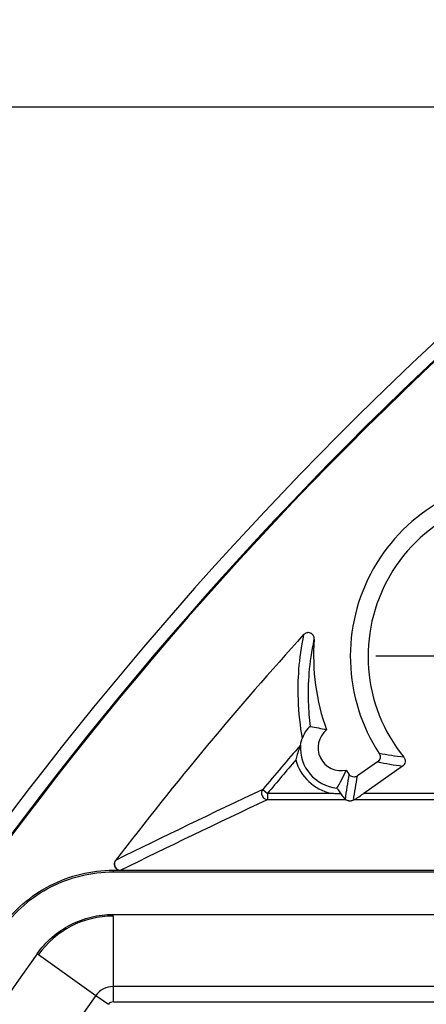
# Model space of a CAD drawing. Units: millimetres. Extents: x 0 to 2443, y 0 to 840.
# Drawn here: x 1698 to 1711, y 440 to 472 of the extents above; entities that cross this region are included whole.
import ezdxf

# ---------------------------------------------------------------- set-up
doc = ezdxf.new("R2010")
doc.units = ezdxf.units.MM
doc.header["$LTSCALE"] = 3
doc.linetypes.add('AM_ISO08W050', pattern=[18, 12, -1.5, 3, -1.5])
doc.linetypes.add('AM_ISO08W050x2', pattern=[9, 6, -0.75, 1.5, -0.75])
for name, color, linetype, lineweight in [('AM_5', 3, 'Continuous', 25), ('AM_7', 4, 'AM_ISO08W050', 25), ('ﾎﾞﾃﾞｨｰ', 2, 'Continuous', 25)]:
    doc.layers.add(name, color=color, linetype=linetype, lineweight=lineweight)
doc.styles.get("Standard").update_dxf_attribs({"font": 'ISOCP.SHX', "bigfont": 'EXTFONT.SHX'})
doc.dimstyles.new('AM_ISO$0', dxfattribs={"dimtxt": 3.5, "dimasz": 2.5, "dimexe": 1, "dimexo": 1, "dimgap": 1.5, "dimtad": 1, "dimdsep": 46, "dimtxsty": 'Standard', "dimblk": 'OPEN30', "dimcen": 0, "dimclrd": 3, "dimclre": 3, "dimclrt": 2, "dimadec": 0, "dimazin": 2, "dimtp": 0.1, "dimtm": 0.1, "dimtfac": 0.71, "dimtmove": 0, "dimatfit": 3, "dimldrblk": 'OPEN30', "dimfxl": 0, "dimlwd": -1, "dimlwe": -1, "dimarcsym": 0})

# ---------------------------------------------------------------- blocks, each defined once
blk = doc.blocks.new('_Open30')
at = {"color": 0, "linetype": 'ByBlock', "lineweight": -2}
for p, q in [((-1, 0.2679), (0, 0)), ((0, 0), (-1, -0.2679)), ((0, 0), (-1, 0))]:
    blk.add_line(p, q, dxfattribs=at)
blk = doc.blocks.new('*D38')
at = {"layer": 'AM_5', "color": 3, "transparency": 16777216}
for p, q in [((1673.701, 377.294), (1673.701, 490.689)), ((1852.631, 377.294), (1852.631, 490.689)), ((1681.201, 487.689), (1845.131, 487.689))]:
    blk.add_line(p, q, dxfattribs=at)
at = {"layer": 'Defpoints', "color": 0, "transparency": 16777216}
for p in [(1852.631, 487.689), (1673.701, 374.294), (1852.631, 374.294)]:
    blk.add_point(p, dxfattribs=at)
at = {"layer": 'AM_5', "color": 3, "transparency": 16777216, "xscale": 7.5, "yscale": 7.5, "zscale": 7.5, "rotation": 180}
blk.add_blockref('_Open30', (1673.701, 487.689), dxfattribs=at)
at = {"layer": 'AM_5', "color": 3, "transparency": 16777216, "xscale": 7.5, "yscale": 7.5, "zscale": 7.5}
blk.add_blockref('_Open30', (1852.631, 487.689), dxfattribs=at)
at = {"layer": 'AM_5', "color": 2, "transparency": 16777216, "insert": (1763.166, 497.439), "char_height": 10.5, "attachment_point": 5}
blk.add_mtext('179', dxfattribs=at)
blk = doc.blocks.new('*D39')
at = {"layer": 'AM_5', "color": 3, "transparency": 16777216}
for p, q in [((1718.534, 469.259), (1650.149, 469.259)), ((1653.149, 461.759), (1653.149, 286.828)), ((1718.534, 279.328), (1650.149, 279.328))]:
    blk.add_line(p, q, dxfattribs=at)
at = {"layer": 'Defpoints', "color": 0, "transparency": 16777216}
for p in [(1721.534, 469.259), (1653.149, 279.328), (1721.534, 279.328)]:
    blk.add_point(p, dxfattribs=at)
at = {"layer": 'AM_5', "color": 3, "transparency": 16777216, "xscale": 7.5, "yscale": 7.5, "zscale": 7.5}
for p, rotation in [((1653.149, 469.259), 90), ((1653.149, 279.328), 270)]:
    blk.add_blockref('_Open30', p, dxfattribs=dict(at, rotation=rotation))
at = {"layer": 'AM_5', "color": 2, "transparency": 16777216, "insert": (1643.399, 374.294), "char_height": 10.5, "attachment_point": 5, "rotation": 90}
blk.add_mtext('190', dxfattribs=at)

msp = doc.modelspace()

# ---------------------------------------------------------------- linework, layer by layer
at = {"layer": 'AM_7', "linetype": 'AM_ISO08W050x2'}
msp.add_line((1719.6659786, 451.2935518), (1709.66533714, 451.2935518), dxfattribs=at)
at = {"layer": 'ﾎﾞﾃﾞｨｰ'}
for p, q in [((1709.72889475, 447.83679305), (1709.07324219, 447.37770019)), ((1710.54531427, 447.69999584), (1709.27311215, 446.80919033)), ((1705.97825343, 446.93713613), (1706.13181499, 446.80919033)), ((1706.13181499, 446.80919033), (1706.13181499, 446.60931217)), ((1708.20105082, 446.80919033), (1706.13181499, 446.80919033)), ((1712.34032892, 446.80919033), (1709.27311215, 446.80919033)), ((1706.13181499, 446.60931217), (1708.67015342, 446.60931217)), ((1708.98471978, 446.60931217), (1708.93795776, 446.58422314)), ((1708.98471978, 446.60931217), (1712.29208832, 446.60931217)), ((1701.0841503, 444.29382141), (1701.3216193, 444.29382141)), ((1701.0841503, 444.29382141), (1701.0841503, 444.24144025)), ((1701.0841503, 444.24144025), (1713.10256057, 444.24144025)), ((1701.3216193, 444.29382141), (1713.10256057, 444.2938214)), ((1701.0841503, 442.79382141), (1701.0841503, 442.84620256)), ((1701.0841503, 442.84620256), (1713.10256057, 442.84620256)), ((1701.0841503, 442.79382141), (1701.0841503, 440.48844126)), ((1698.64205635, 441.53408091), (1698.59937311, 441.56444415)), ((1698.64205635, 441.53408091), (1700.52061527, 440.19774487)), ((1701.0841503, 440.48844126), (1701.0841503, 439.98874585)), ((1713.10256057, 440.48844126), (1701.0841503, 440.48844126)), ((1700.52061527, 440.19774487), (1700.92779639, 439.90809156)), ((1701.0841503, 439.98874585), (1713.10256057, 439.98874585))]:
    msp.add_line(p, q, dxfattribs=at)
for centre, radius, start, end in [((1793.16565748, 374.2935518), 119.46507899, 127.7641362343, 232.2358637657), ((1793.16565787, 374.2935518), 119.03492077, 127.7524914905, 232.2475085095), ((1793.16565787, 374.2935518), 119, 127.7583380929, 232.2416619071), ((1714.66565787, 451.2935518), 5.83, 25.539925449, 213.099363871), ((1714.66565787, 451.2935518), 5.24966329, 11.747938923, 219.002061077), ((1793.16565787, 374.2935518), 115.8, 137.851713741, 142.6078441133), ((1714.66565787, 451.2935518), 7.03, 175.451956396, 200.029783615), ((1708.53138851, 448.30166873), 0.75, 128.855517924, 283.144482076), ((1793.16565787, 374.2935518), 113.48450924, 139.2410919418, 140.1993105008), ((1708.53138851, 448.30166873), 1.32860657, 176.383137031, 264.242823325), ((1793.16565787, 374.29355181), 113.28463107, 139.4749596765, 140.1993105008), ((1708.53138851, 448.30166873), 1.52859895, 195.091737743, 257.519644099), ((1714.66565787, 451.2935518), 7.03, 211.970216385, 213.32205785), ((1793.16565807, 374.29355208), 116.05238115, 144.5733864918, 215.426613859), ((1793.16565807, 374.29355208), 113.69461985, 144.5733864918, 215.4266138591)]:
    msp.add_arc(centre, radius, start, end, dxfattribs=at)
for centre, major_axis, ratio, start_param, end_param in [((1706.90770241, 448.03999119), (-0.29767696, -0.34582619), 0.0179521754, 3.0881230651, 3.1104237677), ((1706.13181499, 446.80919033), (0.08483879, -0.18111427), 0.9966286174, 3.5809629444, 5.8438150163), ((1709.27006918, 446.80919033), (-0.28564406, -0.19999489), 0.0050052699, 0.042055274, 1.5779450157), ((1701.3216193, 444.49369957), (0.08862651, -0.17929122), 0.9969093275, 3.6019135208, 5.1604162341), ((1701.08760699, 439.79025008), (1.39117356, -2.66297953), 0.9986083016, 2.6607562886, 3.6120959836), ((1701.08380277, 439.79828849), (-0.6836568, -0.09883897), 0.9990957576, 4.568434791, 5.5222288398), ((1701.0875029, 439.7904104), (0.09179568, -0.17678856), 0.9793941366, 2.6712139189, 3.6067254425)]:
    msp.add_ellipse(centre, major_axis=major_axis, ratio=ratio, start_param=start_param, end_param=end_param, dxfattribs=at)
for points, knots in [([(1707.31031355, 452.00133682), (1707.13854424, 451.1825048), (1707.10573487, 450.50790037), (1707.14313442, 449.42996539), (1707.18994093, 449.00071635), (1707.26120778, 448.59840671)], [-6.680096115, -6.680096115, -6.680096115, -6.680096115, -3.0450029081, -3.0450029081, -0.3181622034, -0.3181622034, -0.3181622034, -0.3181622034]), ([(1707.65779398, 451.85099567), (1707.6590153, 451.8663499), (1707.65838075, 451.8818251), (1707.6560084, 451.89704362), (1707.65363764, 451.91225194), (1707.64953333, 451.9271916), (1707.64382186, 451.94148473), (1707.63816551, 451.95563993), (1707.63045466, 451.97041556), (1707.61994508, 451.98492813), (1707.61473189, 451.99212696), (1707.60882769, 451.99925222), (1707.60218227, 452.00615111), (1707.5927811, 452.01591086), (1707.58178805, 452.02535033), (1707.56895842, 452.03383338), (1707.55958838, 452.04002893), (1707.54923651, 452.04570473), (1707.53788852, 452.05057987), (1707.51382512, 452.0609176), (1707.48772497, 452.06658441), (1707.46154189, 452.06707138), (1707.45217559, 452.06724558), (1707.44290867, 452.06675905), (1707.43373644, 452.06561126), (1707.41750753, 452.06358042), (1707.40156113, 452.05950543), (1707.38590913, 452.05334737), (1707.37155655, 452.04770055), (1707.35783504, 452.04041547), (1707.34511771, 452.0316883), (1707.33239497, 452.02295743), (1707.32066808, 452.01277699), (1707.31031355, 452.00133682)], [0.000000000403, 0.000000000403, 0.000000000403, 0.000000000403, 0.004620816565, 0.004620816565, 0.004620816565, 0.009238538113, 0.009238538113, 0.009238538113, 0.013811700014, 0.013811700014, 0.013811700014, 0.016080176864, 0.016080176864, 0.016080176864, 0.019289357009, 0.019289357009, 0.019289357009, 0.021633164176, 0.021633164176, 0.021633164176, 0.026603205525, 0.026603205525, 0.026603205525, 0.028381105301, 0.028381105301, 0.028381105301, 0.03152683566, 0.03152683566, 0.03152683566, 0.034411408914, 0.034411408914, 0.034411408914, 0.037297206518, 0.037297206518, 0.037297206518, 0.037297206518]), ([(1707.53276756, 448.99364914), (1707.50219337, 449.25125952), (1707.43836058, 450.0930324), (1707.48874382, 451.05609946), (1707.65779397, 451.85099567)], [1.3424425324, 1.3424425324, 1.3424425324, 1.3424425324, 3.0450029081, 6.679571407, 6.679571407, 6.679571407, 6.679571407]), ([(1707.53222028, 448.99382524), (1707.51557914, 448.99505079), (1707.46276259, 448.95063457), (1707.35094483, 448.80323169), (1707.29611124, 448.70221072), (1707.26120778, 448.59840671)], [0.00515119325, 0.00515119325, 0.00515119325, 0.00515119325, 0.49660180224, 0.49660180224, 0.99317216282, 0.99317216282, 0.99317216282, 0.99317216282]), ([(1707.20528573, 448.38503754), (1707.20527918, 448.38502147), (1707.2052724, 448.38500484), (1707.20483259, 448.38392589), (1707.20357031, 448.38083046), (1707.19899912, 448.36950821), (1707.19495167, 448.35938504), (1707.18355609, 448.33026835), (1707.17419139, 448.30576106), (1707.14471471, 448.22403692), (1707.1214073, 448.15410891), (1707.08369227, 448.02098807), (1707.06921033, 447.96404915), (1707.05612512, 447.90639367), (1707.05581746, 447.90503424), (1707.05551065, 447.90367463)], [-0.06882296693, -0.06882296693, -0.06882296693, -0.06882296693, -0.068740759626, -0.068740759626, -0.063660526536, -0.063660526536, -0.055767522178, -0.055767522178, -0.042199849874, -0.042199849874, -0.017318558171, -0.017318558171, 0, 0, 0.000418138043, 0.000418138043, 0.000418138043, 0.000418138043]), ([(1707.20542825, 448.38548288), (1707.21019184, 448.41067986), (1707.21581822, 448.4367698), (1707.23254111, 448.505844), (1707.24493952, 448.55013275), (1707.26120778, 448.59840671)], [-2.23749007715, -2.23749007715, -2.23749007715, -2.23749007715, -2.13545611426, -2.13545611426, -1.97651058517, -1.97651058517, -1.97651058517, -1.97651058517]), ([(1709.78172241, 448.1098316), (1709.79612782, 448.0877332), (1709.80588102, 448.06268539), (1709.81063153, 448.03673756), (1709.81510406, 448.01230815), (1709.81514893, 447.98704459), (1709.81043414, 447.96266436), (1709.80571924, 447.93828358), (1709.79625817, 447.91485848), (1709.78300015, 447.89385853), (1709.76891156, 447.871543), (1709.75051275, 447.85193014), (1709.72889475, 447.83679305)], [-0.03073133933, -0.03073133933, -0.03073133933, -0.03073133933, -0.022817970584, -0.022817970584, -0.022817970584, -0.015367674528, -0.015367674528, -0.015367674528, -0.007917210936, -0.007917210936, -0.007917210936, 0, 0, 0, 0]), ([(1710.58602209, 447.98968489), (1710.59544122, 447.97805409), (1710.60345687, 447.96531876), (1710.6099758, 447.9518467), (1710.61649448, 447.93837518), (1710.62151459, 447.92417111), (1710.6249454, 447.90960379), (1710.63060315, 447.88558088), (1710.63195053, 447.86052036), (1710.62852642, 447.83608322), (1710.62510198, 447.81164364), (1710.61691672, 447.78791952), (1710.6048743, 447.76637967), (1710.59755886, 447.75329482), (1710.58881039, 447.74099874), (1710.57881883, 447.72982308), (1710.56882685, 447.71864694), (1710.55759467, 447.70859468), (1710.54531427, 447.69999584)], [0, 0, 0, 0, 0.004489942787, 0.004489942787, 0.004489942787, 0.008979707966, 0.008979707966, 0.008979707966, 0.016383762424, 0.016383762424, 0.016383762424, 0.02378855394, 0.02378855394, 0.02378855394, 0.0282867564, 0.0282867564, 0.0282867564, 0.032785149117, 0.032785149117, 0.032785149117, 0.032785149117]), ([(1709.07324219, 447.37770019), (1709.06156127, 447.36952112), (1709.04897013, 447.36267807), (1709.03579099, 447.35723293), (1709.02261206, 447.35178787), (1709.00884936, 447.34774239), (1708.99482635, 447.34515586), (1708.9704928, 447.34066757), (1708.94532766, 447.34056355), (1708.92102698, 447.34520537), (1708.89672371, 447.34984768), (1708.87336984, 447.35922202), (1708.85240695, 447.37236312), (1708.84030171, 447.37995159), (1708.82897928, 447.3888052), (1708.81871991, 447.39874828), (1708.80846035, 447.40869154), (1708.79926713, 447.41972117), (1708.79141845, 447.43165963)], [-0.031970263203, -0.031970263203, -0.031970263203, -0.031970263203, -0.027693260544, -0.027693260544, -0.027693260544, -0.023416322435, -0.023416322435, -0.023416322435, -0.015994731199, -0.015994731199, -0.015994731199, -0.008572344242, -0.008572344242, -0.008572344242, -0.004286209419, -0.004286209419, -0.004286209419, 0, 0, 0, 0]), ([(1708.53007989, 446.79113034), (1708.51791755, 446.79113561), (1708.50575507, 446.79121432), (1708.49359157, 446.79136649), (1708.46213361, 446.79176007), (1708.43069529, 446.79264466), (1708.39926853, 446.79401904), (1708.35080731, 446.79613838), (1708.30241612, 446.79942168), (1708.25415597, 446.80385033), (1708.24199168, 446.8049666), (1708.22983412, 446.80615572), (1708.21768427, 446.80741735), (1708.2121382, 446.80799324), (1708.20659367, 446.80858425), (1708.20105082, 446.80919033)], [0.014012196461, 0.014012196461, 0.014012196461, 0.014012196461, 0.017661072516, 0.017661072516, 0.017661072516, 0.027098008662, 0.027098008662, 0.027098008662, 0.0416501123, 0.0416501123, 0.0416501123, 0.045318067314, 0.045318067314, 0.045318067314, 0.046992384619, 0.046992384619, 0.046992384619, 0.046992384619]), ([(1708.39811241, 446.97976371), (1708.39807153, 446.9796946), (1708.39841914, 446.97906071), (1708.39916037, 446.97785634), (1708.40111364, 446.97468262), (1708.40571011, 446.96768972), (1708.41239804, 446.95775466), (1708.41932142, 446.94746982), (1708.42834442, 446.93424779), (1708.43869448, 446.91929268), (1708.45208795, 446.89994007), (1708.46772325, 446.87766262), (1708.48438486, 446.85431279), (1708.49892267, 446.8339393), (1708.51435179, 446.81259215), (1708.53007989, 446.79113034)], [0.070865689276, 0.070865689276, 0.070865689276, 0.070865689276, 0.073474722982, 0.073474722982, 0.073474722982, 0.080349957686, 0.080349957686, 0.080349957686, 0.087467240478, 0.087467240478, 0.087467240478, 0.096677337068, 0.096677337068, 0.096677337068, 0.104713451646, 0.104713451646, 0.104713451646, 0.104713451646]), ([(1708.53007989, 446.79113034), (1708.54424043, 446.77185914), (1708.55901523, 446.75199628), (1708.5917233, 446.70855896), (1708.60929061, 446.6856439), (1708.63653661, 446.65057137), (1708.6485579, 446.63533872), (1708.65974505, 446.62140938), (1708.66217879, 446.61840748), (1708.66414023, 446.61601736)], [-0.032014895581, -0.032014895581, -0.032014895581, -0.032014895581, -0.025044501301, -0.025044501301, -0.015996245965, -0.015996245965, -0.007998122982, -0.007998122982, -0.005275296069, -0.005275296069, -0.005275296069, -0.005275296069]), ([(1708.66414023, 446.61601736), (1708.66573191, 446.61407781), (1708.66708111, 446.6125343), (1708.66810816, 446.61140758), (1708.6691348, 446.6102813), (1708.66983147, 446.60957911), (1708.67015342, 446.60931217)], [-0.0045966746612, -0.0045966746612, -0.0045966746612, -0.0045966746612, -0.0022990241046, -0.0022990241046, -0.0022990241046, -0.000002282662, -0.000002282662, -0.000002282662, -0.000002282662]), ([(1708.93795775, 446.58422313), (1708.92680035, 446.57823669), (1708.90745933, 446.56930801), (1708.87302679, 446.56179948), (1708.86262991, 446.55985912), (1708.84655103, 446.55830574), (1708.84258592, 446.55798189), (1708.83630426, 446.55765321), (1708.83421079, 446.55756024), (1708.83057004, 446.55745389), (1708.8291646, 446.55742169), (1708.82646399, 446.55738502), (1708.82525023, 446.55737619), (1708.82265002, 446.55737619), (1708.821355, 446.55738632), (1708.81828154, 446.55743092), (1708.81662806, 446.55747379), (1708.8124944, 446.55761024), (1708.81015293, 446.55772874), (1708.8014755, 446.55824254), (1708.79563491, 446.55885275), (1708.7701958, 446.56207979), (1708.75376336, 446.566718), (1708.70825264, 446.58147006), (1708.68444344, 446.59746362), (1708.67015342, 446.60931217)], [-0.22581185458, -0.22581185458, -0.22581185458, -0.22581185458, -0.16496807259, -0.16496807259, -0.14873255578, -0.14873255578, -0.14463466325, -0.14463466325, -0.14309117716, -0.14309117716, -0.14227546116, -0.14227546116, -0.14165216397, -0.14165216397, -0.14098425389, -0.14098425389, -0.13999919542, -0.13999919542, -0.13815547507, -0.13815547507, -0.13147041823, -0.13147041823, -0.10194187952, -0.10194187952, -0.00000099995, -0.00000099995, -0.00000099995, -0.00000099995]), ([(1701.16281654, 444.615079), (1701.15384501, 444.6033414), (1701.14621951, 444.59059602), (1701.14006191, 444.57716746), (1701.13267355, 444.56105482), (1701.12740521, 444.54397316), (1701.1244589, 444.52649441), (1701.12271004, 444.51611936), (1701.12189725, 444.50631073), (1701.12173575, 444.49722489), (1701.12144917, 444.48110203), (1701.12316805, 444.46728647), (1701.1253138, 444.45612387), (1701.12734274, 444.44556893), (1701.13021255, 444.43516941), (1701.1338859, 444.42506848), (1701.13634634, 444.4183028), (1701.13916867, 444.41166724), (1701.1423428, 444.40520562), (1701.14541805, 444.39894528), (1701.14882399, 444.39284725), (1701.15255153, 444.38695201), (1701.15448648, 444.38389181), (1701.1565005, 444.38089801), (1701.15859476, 444.37796941), (1701.16223636, 444.37287702), (1701.16611994, 444.36798124), (1701.17024475, 444.36326711), (1701.17861374, 444.35370242), (1701.18791512, 444.34496213), (1701.19794249, 444.33715286), (1701.21498368, 444.32388127), (1701.23414365, 444.31328125), (1701.25443963, 444.30588807), (1701.27594756, 444.29805342), (1701.29872741, 444.29382141), (1701.3216193, 444.29382141)], [0.000000000256, 0.000000000256, 0.000000000256, 0.000000000256, 0.004432084333, 0.004432084333, 0.004432084333, 0.009750044443, 0.009750044443, 0.009750044443, 0.012906681464, 0.012906681464, 0.012906681464, 0.018508146801, 0.018508146801, 0.018508146801, 0.023804684166, 0.023804684166, 0.023804684166, 0.027352348234, 0.027352348234, 0.027352348234, 0.030789507199, 0.030789507199, 0.030789507199, 0.032573721505, 0.032573721505, 0.032573721505, 0.035676207366, 0.035676207366, 0.035676207366, 0.041970965993, 0.041970965993, 0.041970965993, 0.052668711009, 0.052668711009, 0.052668711009, 0.064005255763, 0.064005255763, 0.064005255763, 0.064005255763]), ([(1697.4197686, 442.40357079), (1697.62700754, 442.69489758), (1697.86800255, 442.96021927), (1698.40802528, 443.42854747), (1698.70495889, 443.62964096), (1699.34026669, 443.95736249), (1699.67643019, 444.0827979), (1700.37114147, 444.25129068), (1700.72700048, 444.29382141), (1701.0841503, 444.29382141)], [0, 0, 0, 0, 0.10725546754, 0.10725546754, 0.21456358578, 0.21456358578, 0.32192999654, 0.32192999654, 0.42913982082, 0.42913982082, 0.42913982082, 0.42913982082]), ([(1697.46245183, 442.37320754), (1697.66728042, 442.66114597), (1697.90546639, 442.92337368), (1698.43919796, 443.38624626), (1698.73267241, 443.584997), (1699.36057807, 443.90890013), (1699.69282316, 444.03287386), (1700.37944544, 444.19940495), (1700.73115891, 444.24144025), (1701.0841503, 444.24144025)], [0, 0, 0, 0, 0.10600800125, 0.10600800125, 0.21206858826, 0.21206858826, 0.31818646547, 0.31818646547, 0.42414960119, 0.42414960119, 0.42414960119, 0.42414960119]), ([(1698.59937311, 441.56444415), (1698.73990535, 441.76199782), (1698.90333344, 441.94192832), (1699.26951931, 442.25949862), (1699.47085285, 442.39584928), (1699.90161929, 442.61805934), (1700.12954978, 442.70310815), (1700.60062666, 442.81736151), (1700.84193867, 442.84620256), (1701.0841503, 442.84620256)], [0, 0, 0, 0, 0.07273175827, 0.07273175827, 0.14548955661, 0.14548955661, 0.21828714622, 0.21828714622, 0.29098668949, 0.29098668949, 0.29098668949, 0.29098668949])]:
    msp.add_open_spline(points, degree=3, knots=knots, dxfattribs=at)
for points in [[(1707.5323454, 448.9932199), (1707.70191255, 448.96916463), (1707.88373737, 448.93577607), (1708.0608695, 448.88571656)], [(1710.58602209, 447.98968489), (1710.30992368, 448.0232399), (1710.04257999, 448.0639043), (1709.78172241, 448.1098316)], [(1709.72889475, 447.83679305), (1709.99314167, 447.7856664), (1710.26442456, 447.73946716), (1710.54531427, 447.69999584)], [(1708.39811241, 446.97976371), (1708.50309062, 447.15587602), (1708.61497685, 447.35853618), (1708.70194405, 447.57131894)], [(1708.79141845, 447.43165963), (1708.74251654, 447.1546902), (1708.70060489, 446.88321294), (1708.66414023, 446.61601736)], [(1708.93795775, 446.58422313), (1708.97713695, 446.84457398), (1709.02174258, 447.10872388), (1709.07324219, 447.37770019)], [(1705.97825343, 446.93713613), (1704.32892607, 446.16318523), (1702.72607901, 445.3891593), (1701.16281654, 444.615079)], [(1701.3216193, 444.2938214), (1702.88324207, 445.06575646), (1704.48434831, 445.83759447), (1706.13181499, 446.60931217)]]:
    msp.add_open_spline(points, degree=3, dxfattribs=at)

# ---------------------------------------------------------------- dimensions: what is measured, and where the dimension line sits
at = {"layer": 'AM_5'}
dim = msp.add_linear_dim(base=(1852.6307371, 487.68944908), p1=(1673.70057849, 374.2935518), p2=(1852.6307371, 374.2935518), dimstyle='AM_ISO$0', override={"dimscale": 3, "dimdec": 0}, dxfattribs=at)
dim.commit()
dim.dimension.update_dxf_attribs({"geometry": '*D38', "text_midpoint": (1763.1656578, 497.43944908)})
dim = msp.add_linear_dim(base=(1653.14851111, 279.32847257), p1=(1721.5338667, 469.25863104), p2=(1721.5338667, 279.32847257), angle=90, dimstyle='AM_ISO$0', override={"dimscale": 3, "dimdec": 0, "dimpost": ''}, dxfattribs=at)
dim.commit()
dim.dimension.update_dxf_attribs({"geometry": '*D39', "text_midpoint": (1643.39851111, 374.2935518)})

doc.saveas('drawing.dxf')
